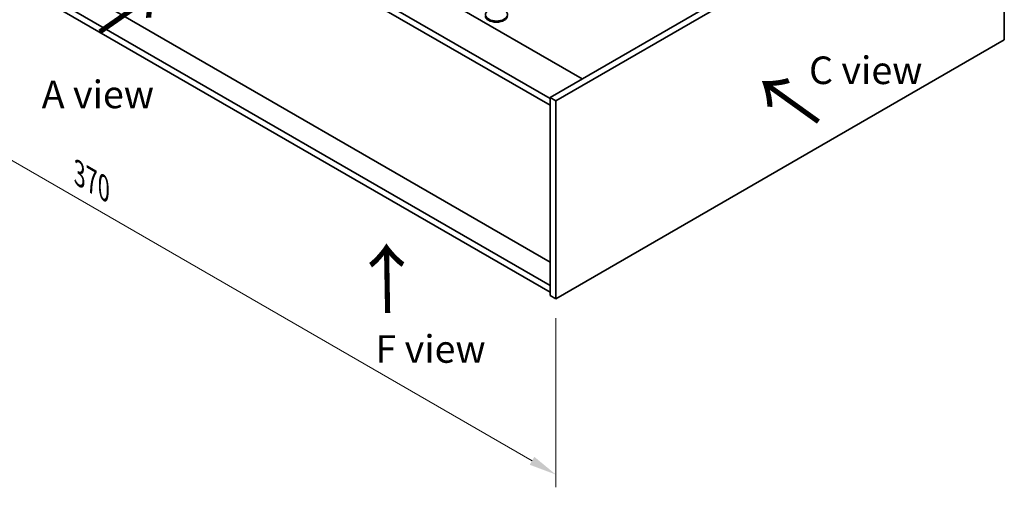
# Model space of a CAD drawing. Units: millimetres. Extents: x 58 to 8525, y 32 to 1437.
# Drawn here: x 280 to 637, y 647 to 817 of the extents above; entities that cross this region are included whole.
import ezdxf

# ---------------------------------------------------------------- set-up
doc = ezdxf.new("R2010")
doc.units = ezdxf.units.MM
doc.header["$LTSCALE"] = 4
doc.layers.get('Defpoints').update_dxf_attribs({"lineweight": 25})
for name, color, linetype, lineweight in [('Dimension (ISO)', 7, 'Continuous', 18), ('Symbol (ISO)', 7, 'Continuous', 18), ('Visible (ISO)', 7, 'Continuous', 35)]:
    doc.layers.add(name, color=color, linetype=linetype, lineweight=lineweight)
doc.styles.add('Note Text (TK)', font='txt')
doc.dimstyles.new('Default - Method 1b (TK)', dxfattribs={"dimscale": 4, "dimtxt": 2.5, "dimasz": 2.5, "dimexe": 1, "dimexo": 1.5, "dimgap": 1, "dimtad": 1, "dimtoh": 1, "dimrnd": 1e-08, "dimdsep": 46, "dimtxsty": 'Note Text (TK)', "dimcen": 0.09, "dimdle": 5, "dimclrd": 100, "dimclre": 100, "dimclrt": 7, "dimadec": 1, "dimazin": 1, "dimtfac": 1, "dimtmove": 0, "dimatfit": 3, "dimfxl": 1, "dimtolj": 1, "dimlwd": -1, "dimlwe": -1, "dimarcsym": 0})

# ---------------------------------------------------------------- blocks, each defined once
blk = doc.blocks.new('*D6')
at = {"layer": 'Defpoints', "color": 0}
for p in [(213.14, 866.68), (474.77, 715.63), (474.77, 651.94)]:
    blk.add_point(p, dxfattribs=at)
at = {"layer": 'Dimension (ISO)', "color": 100}
for p, q in [((213.14, 859.75), (213.14, 798.37)), ((221.8, 797.99), (466.11, 656.94)), ((474.77, 708.7), (474.77, 647.32))]:
    blk.add_line(p, q, dxfattribs=at)
for points in [[(222.64, 799.43), (220.97, 796.55), (213.14, 802.99)], [(466.94, 658.38), (465.28, 655.49), (474.77, 651.94)]]:
    blk.add_solid(points, dxfattribs=at)
at = {"layer": 'Dimension (ISO)', "color": 7, "insert": (301.92, 761.06), "char_height": 10, "attachment_point": 4, "rotation": 330, "style": 'Note Text (TK)'}
blk.add_mtext('\\A1;{\\Q-30.000;\\W0.816;\\H0.816x;370}', dxfattribs=at)

msp = doc.modelspace()

# ---------------------------------------------------------------- linework, layer by layer
at = {"layer": 'Visible (ISO)'}
for p, q in [((227.6378, 943.6329), (484.3176, 795.4388)), ((472.6503, 788.2945), (215.617, 936.6927)), ((215.617, 934.2432), (472.6503, 785.845)), ((635.2849, 882.5998), (472.6503, 788.7027)), ((637.4062, 881.3751), (474.7716, 787.478)), ((637.4062, 809.5234), (637.4062, 881.3751)), ((472.6503, 729.0168), (221.5567, 873.9858)), ((472.6503, 720.5252), (215.617, 868.9235)), ((215.617, 866.474), (472.6503, 718.0757)), ((474.7716, 715.6263), (637.4062, 809.5234)), ((472.6503, 788.7027), (472.6503, 716.851)), ((474.7716, 787.478), (472.6503, 788.7027)), ((474.7716, 787.478), (474.7716, 715.6263)), ((474.7716, 715.6263), (472.6503, 716.851))]:
    msp.add_line(p, q, dxfattribs=at)
for centre, start_param, end_param in [((453.2049, 818.709), 5.561933, 10.14603027), ((453.2049, 818.3007), 0, 3.14159265)]:
    msp.add_ellipse(centre, major_axis=(-4, 0), ratio=0.57735027, start_param=start_param, end_param=end_param, dxfattribs=at)

# ---------------------------------------------------------------- texts
at = {"layer": 'Symbol (ISO)', "color": 7, "char_height": 20, "width": 29.941521, "attachment_point": 4, "line_spacing_factor": 1.5, "style": 'Note Text (TK)'}
for insert, rotation in [((308.7132, 811.5665), 34.75263), ((571.0881, 779.5842), 144.357665), ((414.135, 709.4524), 90.999721)]:
    msp.add_mtext('{\\fＭＳ Ｐゴシック|b0|i0;\\H20.0000;→}', dxfattribs=dict(at, insert=insert, rotation=rotation))
at = {"layer": 'Symbol (ISO)', "color": 7, "char_height": 10, "attachment_point": 4, "line_spacing_factor": 1.5, "style": 'Note Text (TK)'}
for s, insert, width in [('{\\fＭＳ Ｐゴシック|b0|i0;C view}', (566.5751, 798.5407), 41.988306), ('{\\fＭＳ Ｐゴシック|b0|i0;A view}', (288.289, 789.7886), 41.520467), ('{\\fＭＳ Ｐゴシック|b0|i0;F view}', (409.3333, 697.4836), 40.292397)]:
    msp.add_mtext(s, dxfattribs=dict(at, insert=insert, width=width))

# ---------------------------------------------------------------- dimensions: what is measured, and where the dimension line sits
at = {"layer": 'Dimension (ISO)', "color": 100}
dim = msp.add_linear_dim(base=(474.7716, 651.9382), p1=(213.1421, 866.6781), p2=(474.7716, 715.6263), angle=150, text='{\\Q-30.000;\\W0.816;\\H0.816x;<>}', dimstyle='Default - Method 1b (TK)', override={"dimgap": 1, "dimtoh": 0, "dimdec": 2, "dimlfac": 1.224745, "dimtol": 0, "dimlim": 0, "dimtp": 0, "dimtm": 0, "dimtdec": 2, "dimtofl": 0, "dimatfit": 1}, dxfattribs=at)
dim.commit()
dim.dimension.update_dxf_attribs({"geometry": '*D6', "text_midpoint": (304.0237, 750.5196), "dimtype": 160})

doc.saveas('drawing.dxf')
